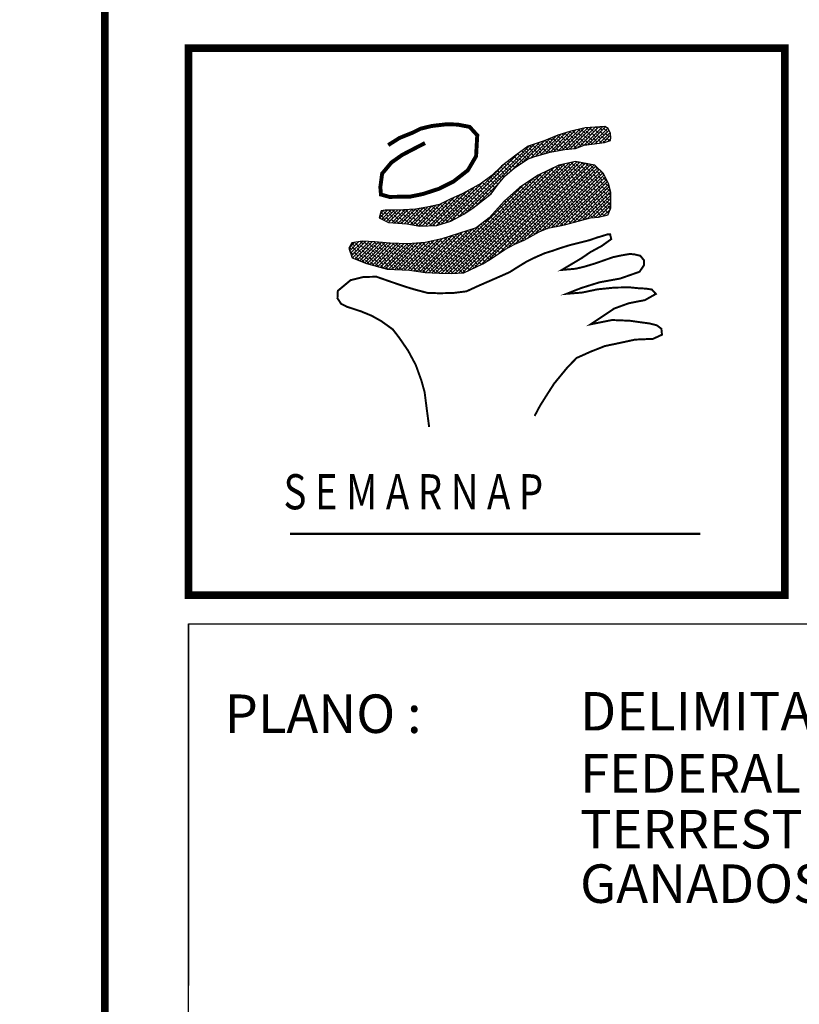
# Model space of a CAD drawing. Extents: x 359642 to 360780, y 2566254 to 2566945.
# Drawn here: x 360618 to 360658, y 2566389 to 2566440 of the extents above; entities that cross this region are included whole.
import ezdxf

# ---------------------------------------------------------------- set-up
doc = ezdxf.new("R2010")
doc.units = 0
doc.header["$LTSCALE"] = 10
doc.header["$MEASUREMENT"] = 0
doc.layers.get('0').update_dxf_attribs({"linetype": 'CONTINUOUS'})
doc.styles.add('ROMANS', font='romans')
doc.styles.add('ROMANT', font='romant')

# ---------------------------------------------------------------- blocks, each defined once
blk = doc.blocks.new('*X15')
at = {"color": 0}
for p, q in [((461043.848, 2293934.062), (461048.165, 2293938.38)), ((461043.986, 2293934.059), (461048.432, 2293938.505)), ((461044.124, 2293934.056), (461048.678, 2293938.61)), ((461044.273, 2293934.064), (461048.862, 2293938.652)), ((461044.423, 2293934.072), (461049.045, 2293938.694)), ((461044.573, 2293934.08), (461049.228, 2293938.736)), ((461044.79, 2293934.156), (461049.379, 2293938.745)), ((461045.069, 2293934.294), (461049.498, 2293938.723)), ((461045.347, 2293934.431), (461049.617, 2293938.7)), ((461045.668, 2293934.61), (461049.736, 2293938.678)), ((461046.078, 2293934.878), (461049.855, 2293938.655)), ((461046.466, 2293935.125), (461049.974, 2293938.633)), ((461046.76, 2293935.278), (461050.093, 2293938.61)), ((461047.015, 2293935.391), (461050.182, 2293938.559)), ((461047.291, 2293935.526), (461050.254, 2293938.489)), ((461047.607, 2293935.701), (461050.326, 2293938.419)), ((461048.258, 2293938.332), (461048.196, 2293938.394)), ((461048.471, 2293938.261), (461048.294, 2293938.438)), ((461048.4, 2293938.473), (461048.388, 2293938.485)), ((461048.612, 2293938.402), (461048.484, 2293938.53)), ((461048.683, 2293938.19), (461048.506, 2293938.367)), ((461048.824, 2293938.332), (461048.647, 2293938.509)), ((461048.753, 2293938.544), (461048.685, 2293938.612)), ((461048.966, 2293938.473), (461048.801, 2293938.638)), ((461049.036, 2293938.261), (461048.859, 2293938.438)), ((461049.178, 2293938.402), (461049.001, 2293938.579)), ((461049.107, 2293938.615), (461049.031, 2293938.691)), ((461049.248, 2293938.19), (461049.072, 2293938.367)), ((461049.319, 2293938.544), (461049.146, 2293938.717)), ((461049.39, 2293938.332), (461049.213, 2293938.509)), ((461049.531, 2293938.473), (461049.354, 2293938.65)), ((461049.461, 2293938.685), (461049.405, 2293938.74)), ((461049.602, 2293938.261), (461049.425, 2293938.438)), ((461049.743, 2293938.402), (461049.567, 2293938.579)), ((461049.673, 2293938.615), (461049.58, 2293938.707)), ((461049.814, 2293938.19), (461049.637, 2293938.367)), ((461049.885, 2293938.544), (461049.754, 2293938.674)), ((461049.956, 2293938.332), (461049.779, 2293938.509)), ((461050.097, 2293938.473), (461049.929, 2293938.641)), ((461050.168, 2293938.261), (461049.991, 2293938.438)), ((461050.309, 2293938.402), (461050.132, 2293938.579)), ((461050.38, 2293938.19), (461050.203, 2293938.367)), ((461043.572, 2293934.07), (461047.562, 2293938.06)), ((461043.71, 2293934.066), (461047.898, 2293938.254)), ((461047.622, 2293937.978), (461047.549, 2293938.051)), ((461047.834, 2293937.907), (461047.657, 2293938.084)), ((461047.763, 2293938.12), (461047.72, 2293938.163)), ((461047.976, 2293938.049), (461047.811, 2293938.213)), ((461048.046, 2293937.837), (461047.87, 2293938.014)), ((461047.892, 2293935.844), (461050.398, 2293938.35)), ((461048.117, 2293938.19), (461048.004, 2293938.304)), ((461048.188, 2293937.978), (461048.011, 2293938.155)), ((461048.131, 2293935.941), (461050.47, 2293938.28)), ((461048.329, 2293938.12), (461048.152, 2293938.296)), ((461048.4, 2293937.907), (461048.223, 2293938.084)), ((461048.318, 2293935.987), (461050.528, 2293938.197)), ((461048.541, 2293938.049), (461048.365, 2293938.226)), ((461048.612, 2293937.837), (461048.435, 2293938.014)), ((461048.495, 2293936.023), (461050.576, 2293938.104)), ((461048.753, 2293937.978), (461048.577, 2293938.155)), ((461048.672, 2293936.058), (461050.624, 2293938.011)), ((461048.895, 2293938.12), (461048.718, 2293938.296)), ((461048.966, 2293937.907), (461048.789, 2293938.084)), ((461049.107, 2293938.049), (461048.93, 2293938.226)), ((461049.178, 2293937.837), (461049.001, 2293938.014)), ((461049.319, 2293937.978), (461049.142, 2293938.155)), ((461049.461, 2293938.12), (461049.284, 2293938.296)), ((461049.531, 2293937.907), (461049.354, 2293938.084)), ((461049.673, 2293938.049), (461049.496, 2293938.226)), ((461049.743, 2293937.837), (461049.567, 2293938.014)), ((461049.885, 2293937.978), (461049.708, 2293938.155)), ((461050.026, 2293938.12), (461049.849, 2293938.296)), ((461050.097, 2293937.907), (461049.92, 2293938.084)), ((461050.238, 2293938.049), (461050.062, 2293938.226)), ((461050.309, 2293937.837), (461050.132, 2293938.014)), ((461050.45, 2293937.978), (461050.274, 2293938.155)), ((461050.541, 2293938.17), (461050.415, 2293938.296)), ((461050.663, 2293937.907), (461050.486, 2293938.084)), ((461043.438, 2293934.077), (461047.154, 2293937.793)), ((461047.056, 2293937.413), (461046.88, 2293937.589)), ((461046.986, 2293937.625), (461046.953, 2293937.657)), ((461047.198, 2293937.554), (461047.036, 2293937.716)), ((461047.127, 2293937.766), (461047.121, 2293937.772)), ((461047.339, 2293937.695), (461047.207, 2293937.828)), ((461047.41, 2293937.483), (461047.233, 2293937.66)), ((461047.551, 2293937.625), (461047.375, 2293937.801)), ((461047.481, 2293937.837), (461047.378, 2293937.939)), ((461047.622, 2293937.413), (461047.445, 2293937.589)), ((461047.693, 2293937.766), (461047.516, 2293937.943)), ((461047.763, 2293937.554), (461047.587, 2293937.731)), ((461047.905, 2293937.695), (461047.728, 2293937.872)), ((461047.976, 2293937.483), (461047.799, 2293937.66)), ((461048.117, 2293937.625), (461047.94, 2293937.801)), ((461048.188, 2293937.413), (461048.011, 2293937.589)), ((461048.258, 2293937.766), (461048.082, 2293937.943)), ((461048.329, 2293937.554), (461048.152, 2293937.731)), ((461048.471, 2293937.695), (461048.294, 2293937.872)), ((461048.541, 2293937.483), (461048.365, 2293937.66)), ((461048.683, 2293937.625), (461048.506, 2293937.801)), ((461048.753, 2293937.413), (461048.577, 2293937.589)), ((461048.824, 2293937.766), (461048.647, 2293937.943)), ((461048.895, 2293937.554), (461048.718, 2293937.731)), ((461048.855, 2293936.1), (461050.673, 2293937.917)), ((461049.036, 2293937.695), (461048.859, 2293937.872)), ((461049.107, 2293937.483), (461048.93, 2293937.66)), ((461049.047, 2293936.15), (461050.718, 2293937.822)), ((461049.248, 2293937.625), (461049.072, 2293937.801)), ((461049.319, 2293937.413), (461049.142, 2293937.589)), ((461049.39, 2293937.766), (461049.213, 2293937.943)), ((461049.242, 2293936.204), (461050.745, 2293937.707)), ((461049.461, 2293937.554), (461049.284, 2293937.731)), ((461049.602, 2293937.695), (461049.425, 2293937.872)), ((461049.437, 2293936.258), (461050.773, 2293937.593)), ((461049.673, 2293937.483), (461049.496, 2293937.66)), ((461049.814, 2293937.625), (461049.637, 2293937.801)), ((461049.885, 2293937.413), (461049.708, 2293937.589)), ((461049.956, 2293937.766), (461049.779, 2293937.943)), ((461050.026, 2293937.554), (461049.849, 2293937.731)), ((461050.168, 2293937.695), (461049.991, 2293937.872)), ((461050.238, 2293937.483), (461050.062, 2293937.66)), ((461050.38, 2293937.625), (461050.203, 2293937.801)), ((461050.45, 2293937.413), (461050.274, 2293937.589)), ((461050.521, 2293937.766), (461050.344, 2293937.943)), ((461050.592, 2293937.554), (461050.415, 2293937.731)), ((461050.733, 2293937.695), (461050.557, 2293937.872)), ((461050.797, 2293937.49), (461050.627, 2293937.66)), ((461046.42, 2293937.059), (461046.357, 2293937.122)), ((461046.632, 2293936.988), (461046.455, 2293937.165)), ((461046.561, 2293937.2), (461046.506, 2293937.256)), ((461046.774, 2293937.13), (461046.597, 2293937.306)), ((461046.703, 2293937.342), (461046.655, 2293937.389)), ((461046.915, 2293937.271), (461046.738, 2293937.448)), ((461046.844, 2293937.483), (461046.804, 2293937.523)), ((461046.986, 2293937.059), (461046.809, 2293937.236)), ((461047.127, 2293937.2), (461046.95, 2293937.377)), ((461047.198, 2293936.988), (461047.021, 2293937.165)), ((461047.268, 2293937.342), (461047.092, 2293937.519)), ((461047.339, 2293937.13), (461047.162, 2293937.306)), ((461047.481, 2293937.271), (461047.304, 2293937.448)), ((461047.551, 2293937.059), (461047.375, 2293937.236)), ((461047.693, 2293937.2), (461047.516, 2293937.377)), ((461047.763, 2293936.988), (461047.587, 2293937.165)), ((461047.834, 2293937.342), (461047.657, 2293937.519)), ((461047.905, 2293937.13), (461047.728, 2293937.306)), ((461048.046, 2293937.271), (461047.87, 2293937.448)), ((461048.117, 2293937.059), (461047.94, 2293937.236)), ((461048.258, 2293937.2), (461048.082, 2293937.377)), ((461048.329, 2293936.988), (461048.152, 2293937.165)), ((461048.4, 2293937.342), (461048.223, 2293937.519)), ((461048.471, 2293937.13), (461048.294, 2293937.306)), ((461048.612, 2293937.271), (461048.435, 2293937.448)), ((461048.683, 2293937.059), (461048.506, 2293937.236)), ((461048.824, 2293937.2), (461048.647, 2293937.377)), ((461048.895, 2293936.988), (461048.718, 2293937.165)), ((461048.966, 2293937.342), (461048.789, 2293937.519)), ((461049.036, 2293937.13), (461048.859, 2293937.306)), ((461049.178, 2293937.271), (461049.001, 2293937.448)), ((461049.248, 2293937.059), (461049.072, 2293937.236)), ((461049.39, 2293937.2), (461049.213, 2293937.377)), ((461049.461, 2293936.988), (461049.284, 2293937.165)), ((461049.531, 2293937.342), (461049.354, 2293937.519)), ((461049.602, 2293937.13), (461049.425, 2293937.306)), ((461049.743, 2293937.271), (461049.567, 2293937.448)), ((461049.633, 2293936.312), (461050.8, 2293937.479)), ((461049.814, 2293937.059), (461049.637, 2293937.236)), ((461049.956, 2293937.2), (461049.779, 2293937.377)), ((461049.828, 2293936.366), (461050.806, 2293937.343)), ((461050.026, 2293936.988), (461049.849, 2293937.165)), ((461050.097, 2293937.342), (461049.92, 2293937.519)), ((461050.168, 2293937.13), (461049.991, 2293937.306)), ((461050.011, 2293936.407), (461050.808, 2293937.204)), ((461050.309, 2293937.271), (461050.132, 2293937.448)), ((461050.38, 2293937.059), (461050.203, 2293937.236)), ((461050.521, 2293937.2), (461050.344, 2293937.377)), ((461050.592, 2293936.988), (461050.415, 2293937.165)), ((461050.663, 2293937.342), (461050.486, 2293937.519)), ((461050.733, 2293937.13), (461050.557, 2293937.306)), ((461050.806, 2293937.34), (461050.698, 2293937.448)), ((461050.808, 2293937.197), (461050.769, 2293937.236)), ((461046.208, 2293936.564), (461046.031, 2293936.741)), ((461046.137, 2293936.776), (461046.085, 2293936.828)), ((461046.349, 2293936.705), (461046.172, 2293936.882)), ((461046.279, 2293936.918), (461046.22, 2293936.976)), ((461046.491, 2293936.847), (461046.314, 2293937.024)), ((461046.561, 2293936.635), (461046.385, 2293936.811)), ((461046.703, 2293936.776), (461046.526, 2293936.953)), ((461046.774, 2293936.564), (461046.597, 2293936.741)), ((461046.844, 2293936.918), (461046.667, 2293937.094)), ((461046.915, 2293936.705), (461046.738, 2293936.882)), ((461047.056, 2293936.847), (461046.88, 2293937.024)), ((461047.127, 2293936.635), (461046.95, 2293936.811)), ((461047.268, 2293936.776), (461047.092, 2293936.953)), ((461047.339, 2293936.564), (461047.162, 2293936.741)), ((461047.41, 2293936.918), (461047.233, 2293937.094)), ((461047.481, 2293936.705), (461047.304, 2293936.882)), ((461047.622, 2293936.847), (461047.445, 2293937.024)), ((461047.693, 2293936.635), (461047.516, 2293936.811)), ((461047.834, 2293936.776), (461047.657, 2293936.953)), ((461047.905, 2293936.564), (461047.728, 2293936.741)), ((461047.976, 2293936.918), (461047.799, 2293937.094)), ((461048.046, 2293936.705), (461047.87, 2293936.882)), ((461048.188, 2293936.847), (461048.011, 2293937.024)), ((461048.258, 2293936.635), (461048.082, 2293936.811)), ((461048.4, 2293936.776), (461048.223, 2293936.953)), ((461048.471, 2293936.564), (461048.294, 2293936.741)), ((461048.541, 2293936.918), (461048.365, 2293937.094)), ((461048.612, 2293936.705), (461048.435, 2293936.882)), ((461048.753, 2293936.847), (461048.577, 2293937.024)), ((461048.824, 2293936.635), (461048.647, 2293936.811)), ((461048.966, 2293936.776), (461048.789, 2293936.953)), ((461049.036, 2293936.564), (461048.859, 2293936.741)), ((461049.107, 2293936.918), (461048.93, 2293937.094)), ((461049.178, 2293936.705), (461049.001, 2293936.882)), ((461049.319, 2293936.847), (461049.142, 2293937.024)), ((461049.39, 2293936.635), (461049.213, 2293936.811)), ((461049.531, 2293936.776), (461049.354, 2293936.953)), ((461049.602, 2293936.564), (461049.425, 2293936.741)), ((461049.673, 2293936.918), (461049.496, 2293937.094)), ((461049.743, 2293936.705), (461049.567, 2293936.882)), ((461049.885, 2293936.847), (461049.708, 2293937.024)), ((461049.956, 2293936.635), (461049.779, 2293936.811)), ((461050.097, 2293936.776), (461049.92, 2293936.953)), ((461050.168, 2293936.564), (461049.991, 2293936.741)), ((461050.238, 2293936.918), (461050.062, 2293937.094)), ((461050.309, 2293936.705), (461050.132, 2293936.882)), ((461050.164, 2293936.419), (461050.81, 2293937.065)), ((461050.45, 2293936.847), (461050.274, 2293937.024)), ((461050.321, 2293936.435), (461050.812, 2293936.926)), ((461050.521, 2293936.635), (461050.344, 2293936.811)), ((461050.663, 2293936.776), (461050.486, 2293936.953)), ((461050.504, 2293936.476), (461050.792, 2293936.764)), ((461050.712, 2293936.585), (461050.557, 2293936.741)), ((461050.804, 2293936.918), (461050.627, 2293937.094)), ((461050.799, 2293936.781), (461050.698, 2293936.882)), ((461045.784, 2293936.14), (461045.607, 2293936.316)), ((461045.713, 2293936.352), (461045.678, 2293936.387)), ((461045.925, 2293936.281), (461045.748, 2293936.458)), ((461045.854, 2293936.493), (461045.816, 2293936.532)), ((461046.066, 2293936.423), (461045.89, 2293936.599)), ((461045.996, 2293936.635), (461045.95, 2293936.68)), ((461046.137, 2293936.21), (461045.96, 2293936.387)), ((461046.279, 2293936.352), (461046.102, 2293936.529)), ((461046.349, 2293936.14), (461046.172, 2293936.316)), ((461046.42, 2293936.493), (461046.243, 2293936.67)), ((461046.491, 2293936.281), (461046.314, 2293936.458)), ((461046.632, 2293936.423), (461046.455, 2293936.599)), ((461046.703, 2293936.21), (461046.526, 2293936.387)), ((461046.844, 2293936.352), (461046.667, 2293936.529)), ((461046.915, 2293936.14), (461046.738, 2293936.316)), ((461046.986, 2293936.493), (461046.809, 2293936.67)), ((461047.056, 2293936.281), (461046.88, 2293936.458)), ((461047.198, 2293936.423), (461047.021, 2293936.599)), ((461047.268, 2293936.21), (461047.092, 2293936.387)), ((461047.41, 2293936.352), (461047.233, 2293936.529)), ((461047.481, 2293936.14), (461047.304, 2293936.316)), ((461047.551, 2293936.493), (461047.375, 2293936.67)), ((461047.622, 2293936.281), (461047.445, 2293936.458)), ((461047.763, 2293936.423), (461047.587, 2293936.599)), ((461047.834, 2293936.21), (461047.657, 2293936.387)), ((461047.976, 2293936.352), (461047.799, 2293936.529)), ((461048.046, 2293936.14), (461047.87, 2293936.316)), ((461048.117, 2293936.493), (461047.94, 2293936.67)), ((461048.188, 2293936.281), (461048.011, 2293936.458)), ((461048.329, 2293936.423), (461048.152, 2293936.599)), ((461048.4, 2293936.21), (461048.223, 2293936.387)), ((461048.541, 2293936.352), (461048.365, 2293936.529)), ((461048.612, 2293936.14), (461048.435, 2293936.316)), ((461048.683, 2293936.493), (461048.506, 2293936.67)), ((461048.753, 2293936.281), (461048.577, 2293936.458)), ((461048.895, 2293936.423), (461048.718, 2293936.599)), ((461048.966, 2293936.21), (461048.789, 2293936.387)), ((461049.107, 2293936.352), (461048.93, 2293936.529)), ((461049.141, 2293936.176), (461049.001, 2293936.316)), ((461049.248, 2293936.493), (461049.072, 2293936.67)), ((461049.319, 2293936.281), (461049.142, 2293936.458)), ((461049.461, 2293936.423), (461049.284, 2293936.599)), ((461049.474, 2293936.268), (461049.354, 2293936.387)), ((461049.673, 2293936.352), (461049.496, 2293936.529)), ((461049.584, 2293936.299), (461049.567, 2293936.316)), ((461049.814, 2293936.493), (461049.637, 2293936.67)), ((461049.806, 2293936.36), (461049.708, 2293936.458)), ((461050.026, 2293936.423), (461049.849, 2293936.599)), ((461050.171, 2293936.419), (461050.062, 2293936.529)), ((461050.38, 2293936.493), (461050.203, 2293936.67)), ((461050.301, 2293936.43), (461050.274, 2293936.458)), ((461050.532, 2293936.482), (461050.415, 2293936.599)), ((461050.647, 2293936.509), (461050.627, 2293936.529)), ((461050.687, 2293936.518), (461050.693, 2293936.523)), ((461043.171, 2293934.092), (461045.002, 2293935.924)), ((461043.304, 2293934.085), (461045.329, 2293936.11)), ((461044.935, 2293935.857), (461044.901, 2293935.891)), ((461045.147, 2293935.786), (461045.008, 2293935.926)), ((461045.359, 2293935.715), (461045.183, 2293935.892)), ((461045.289, 2293935.928), (461045.205, 2293936.011)), ((461045.501, 2293935.857), (461045.324, 2293936.034)), ((461045.43, 2293936.069), (461045.363, 2293936.136)), ((461045.642, 2293935.998), (461045.465, 2293936.175)), ((461045.571, 2293936.21), (461045.52, 2293936.261)), ((461045.713, 2293935.786), (461045.536, 2293935.963)), ((461045.854, 2293935.928), (461045.678, 2293936.104)), ((461045.925, 2293935.715), (461045.748, 2293935.892)), ((461045.996, 2293936.069), (461045.819, 2293936.246)), ((461046.066, 2293935.857), (461045.89, 2293936.034)), ((461046.208, 2293935.998), (461046.031, 2293936.175)), ((461046.279, 2293935.786), (461046.102, 2293935.963)), ((461046.42, 2293935.928), (461046.243, 2293936.104)), ((461046.491, 2293935.715), (461046.314, 2293935.892)), ((461046.561, 2293936.069), (461046.385, 2293936.246)), ((461046.632, 2293935.857), (461046.455, 2293936.034)), ((461046.774, 2293935.998), (461046.597, 2293936.175)), ((461046.844, 2293935.786), (461046.667, 2293935.963)), ((461046.986, 2293935.928), (461046.809, 2293936.104)), ((461047.056, 2293935.715), (461046.88, 2293935.892)), ((461047.127, 2293936.069), (461046.95, 2293936.246)), ((461047.198, 2293935.857), (461047.021, 2293936.034)), ((461047.339, 2293935.998), (461047.162, 2293936.175)), ((461047.41, 2293935.786), (461047.233, 2293935.963)), ((461047.551, 2293935.928), (461047.375, 2293936.104)), ((461047.622, 2293935.715), (461047.445, 2293935.892)), ((461047.693, 2293936.069), (461047.516, 2293936.246)), ((461047.763, 2293935.857), (461047.587, 2293936.034)), ((461047.905, 2293935.998), (461047.728, 2293936.175)), ((461047.91, 2293935.852), (461047.799, 2293935.963)), ((461048.111, 2293935.933), (461047.94, 2293936.104)), ((461048.258, 2293936.069), (461048.082, 2293936.246)), ((461048.219, 2293935.967), (461048.152, 2293936.034)), ((461048.454, 2293936.015), (461048.294, 2293936.175)), ((461048.572, 2293936.038), (461048.506, 2293936.104)), ((461048.805, 2293936.088), (461048.647, 2293936.246)), ((461048.92, 2293936.115), (461048.859, 2293936.175)), ((461049.252, 2293936.207), (461049.213, 2293936.246)), ((461042.288, 2293934.2), (461043.567, 2293935.479)), ((461042.418, 2293934.188), (461043.752, 2293935.523)), ((461042.541, 2293934.17), (461043.96, 2293935.589)), ((461042.664, 2293934.152), (461044.168, 2293935.656)), ((461042.788, 2293934.134), (461044.376, 2293935.722)), ((461042.911, 2293934.116), (461044.585, 2293935.789)), ((461043.037, 2293934.1), (461044.793, 2293935.857)), ((461043.733, 2293935.503), (461043.723, 2293935.513)), ((461043.945, 2293935.433), (461043.83, 2293935.548)), ((461044.157, 2293935.362), (461043.98, 2293935.539)), ((461044.087, 2293935.574), (461044.044, 2293935.616)), ((461044.299, 2293935.503), (461044.152, 2293935.65)), ((461044.511, 2293935.433), (461044.334, 2293935.609)), ((461044.44, 2293935.645), (461044.366, 2293935.719)), ((461044.652, 2293935.574), (461044.475, 2293935.751)), ((461044.723, 2293935.362), (461044.546, 2293935.539)), ((461044.581, 2293935.786), (461044.58, 2293935.788)), ((461044.794, 2293935.715), (461044.687, 2293935.822)), ((461044.864, 2293935.503), (461044.688, 2293935.68)), ((461045.006, 2293935.645), (461044.829, 2293935.822)), ((461045.076, 2293935.433), (461044.9, 2293935.609)), ((461045.218, 2293935.574), (461045.041, 2293935.751)), ((461045.289, 2293935.362), (461045.112, 2293935.539)), ((461045.43, 2293935.503), (461045.253, 2293935.68)), ((461045.571, 2293935.645), (461045.395, 2293935.822)), ((461045.642, 2293935.433), (461045.465, 2293935.609)), ((461045.784, 2293935.574), (461045.607, 2293935.751)), ((461045.854, 2293935.362), (461045.678, 2293935.539)), ((461045.996, 2293935.503), (461045.819, 2293935.68)), ((461046.137, 2293935.645), (461045.96, 2293935.822)), ((461046.208, 2293935.433), (461046.031, 2293935.609)), ((461046.349, 2293935.574), (461046.172, 2293935.751)), ((461046.42, 2293935.362), (461046.243, 2293935.539)), ((461046.561, 2293935.503), (461046.385, 2293935.68)), ((461046.703, 2293935.645), (461046.526, 2293935.822)), ((461046.774, 2293935.433), (461046.597, 2293935.609)), ((461046.915, 2293935.574), (461046.738, 2293935.751)), ((461046.974, 2293935.373), (461046.809, 2293935.539)), ((461047.127, 2293935.503), (461046.95, 2293935.68)), ((461047.268, 2293935.645), (461047.092, 2293935.822)), ((461047.262, 2293935.51), (461047.162, 2293935.609)), ((461047.444, 2293935.611), (461047.304, 2293935.751)), ((461047.535, 2293935.661), (461047.516, 2293935.68)), ((461047.717, 2293935.762), (461047.657, 2293935.822)), ((461039.823, 2293935.129), (461040.065, 2293935.371)), ((461039.915, 2293935.079), (461039.837, 2293935.156)), ((461039.852, 2293935.017), (461040.233, 2293935.398)), ((461039.887, 2293934.91), (461040.396, 2293935.419)), ((461039.923, 2293934.804), (461040.529, 2293935.411)), ((461040.056, 2293935.22), (461039.935, 2293935.342)), ((461040.127, 2293935.008), (461039.95, 2293935.185)), ((461039.974, 2293934.714), (461040.662, 2293935.402)), ((461040.075, 2293934.674), (461040.795, 2293935.394)), ((461040.268, 2293935.15), (461040.091, 2293935.327)), ((461040.339, 2293934.938), (461040.162, 2293935.114)), ((461040.197, 2293935.362), (461040.172, 2293935.388)), ((461040.177, 2293934.634), (461040.927, 2293935.385)), ((461040.278, 2293934.594), (461041.058, 2293935.374)), ((461040.41, 2293935.291), (461040.294, 2293935.407)), ((461040.48, 2293935.079), (461040.303, 2293935.256)), ((461040.379, 2293934.554), (461041.189, 2293935.363)), ((461040.622, 2293935.22), (461040.445, 2293935.397)), ((461040.48, 2293934.514), (461041.32, 2293935.353)), ((461040.692, 2293935.008), (461040.516, 2293935.185)), ((461040.584, 2293934.476), (461041.45, 2293935.342)), ((461040.834, 2293935.15), (461040.657, 2293935.327)), ((461040.695, 2293934.445), (461041.582, 2293935.333)), ((461040.763, 2293935.362), (461040.727, 2293935.398)), ((461040.905, 2293934.938), (461040.728, 2293935.114)), ((461040.805, 2293934.414), (461041.718, 2293935.327)), ((461041.046, 2293935.079), (461040.869, 2293935.256)), ((461040.975, 2293935.291), (461040.878, 2293935.388)), ((461040.916, 2293934.384), (461041.854, 2293935.321)), ((461041.027, 2293934.353), (461041.989, 2293935.315)), ((461041.187, 2293935.22), (461041.032, 2293935.376)), ((461041.258, 2293935.008), (461041.081, 2293935.185)), ((461041.138, 2293934.322), (461042.125, 2293935.31)), ((461041.4, 2293935.15), (461041.223, 2293935.327)), ((461041.249, 2293934.292), (461042.261, 2293935.304)), ((461041.47, 2293934.938), (461041.293, 2293935.114)), ((461041.36, 2293934.261), (461042.411, 2293935.312)), ((461041.612, 2293935.079), (461041.435, 2293935.256)), ((461041.481, 2293934.241), (461042.563, 2293935.323)), ((461041.541, 2293935.291), (461041.494, 2293935.338)), ((461041.615, 2293934.234), (461042.716, 2293935.335)), ((461041.753, 2293935.22), (461041.644, 2293935.33)), ((461041.824, 2293935.008), (461041.647, 2293935.185)), ((461041.75, 2293934.227), (461042.868, 2293935.346)), ((461041.965, 2293935.15), (461041.791, 2293935.324)), ((461042.036, 2293934.938), (461041.859, 2293935.114)), ((461041.884, 2293934.221), (461043.022, 2293935.358)), ((461042.177, 2293935.079), (461042.001, 2293935.256)), ((461042.019, 2293934.214), (461043.204, 2293935.398)), ((461042.107, 2293935.291), (461042.086, 2293935.311)), ((461042.154, 2293934.207), (461043.385, 2293935.438)), ((461042.389, 2293935.008), (461042.213, 2293935.185)), ((461042.319, 2293935.22), (461042.234, 2293935.305)), ((461042.531, 2293935.15), (461042.371, 2293935.31)), ((461042.602, 2293934.938), (461042.425, 2293935.114)), ((461042.743, 2293935.079), (461042.566, 2293935.256)), ((461042.672, 2293935.291), (461042.635, 2293935.329)), ((461042.884, 2293935.22), (461042.767, 2293935.338)), ((461042.955, 2293935.008), (461042.778, 2293935.185)), ((461043.097, 2293935.15), (461042.92, 2293935.327)), ((461043.167, 2293934.938), (461042.99, 2293935.114)), ((461043.309, 2293935.079), (461043.132, 2293935.256)), ((461043.238, 2293935.291), (461043.144, 2293935.385)), ((461043.45, 2293935.22), (461043.273, 2293935.397)), ((461043.521, 2293935.008), (461043.344, 2293935.185)), ((461043.379, 2293935.433), (461043.376, 2293935.436)), ((461043.662, 2293935.15), (461043.485, 2293935.327)), ((461043.592, 2293935.362), (461043.491, 2293935.462)), ((461043.733, 2293934.938), (461043.556, 2293935.114)), ((461043.804, 2293935.291), (461043.627, 2293935.468)), ((461043.874, 2293935.079), (461043.698, 2293935.256)), ((461044.016, 2293935.22), (461043.839, 2293935.397)), ((461044.087, 2293935.008), (461043.91, 2293935.185)), ((461044.228, 2293935.15), (461044.051, 2293935.327)), ((461044.299, 2293934.938), (461044.122, 2293935.114)), ((461044.369, 2293935.291), (461044.193, 2293935.468)), ((461044.44, 2293935.079), (461044.263, 2293935.256)), ((461044.581, 2293935.22), (461044.405, 2293935.397)), ((461044.652, 2293935.008), (461044.475, 2293935.185)), ((461044.794, 2293935.15), (461044.617, 2293935.327)), ((461044.864, 2293934.938), (461044.688, 2293935.114)), ((461044.935, 2293935.291), (461044.758, 2293935.468)), ((461045.006, 2293935.079), (461044.829, 2293935.256)), ((461045.147, 2293935.22), (461044.97, 2293935.397)), ((461045.218, 2293935.008), (461045.041, 2293935.185)), ((461045.359, 2293935.15), (461045.183, 2293935.327)), ((461045.43, 2293934.938), (461045.253, 2293935.114)), ((461045.501, 2293935.291), (461045.324, 2293935.468)), ((461045.571, 2293935.079), (461045.395, 2293935.256)), ((461045.713, 2293935.22), (461045.536, 2293935.397)), ((461045.784, 2293935.008), (461045.607, 2293935.185)), ((461045.925, 2293935.15), (461045.748, 2293935.327)), ((461045.996, 2293934.938), (461045.819, 2293935.114)), ((461046.066, 2293935.291), (461045.89, 2293935.468)), ((461046.137, 2293935.079), (461045.96, 2293935.256)), ((461046.279, 2293935.22), (461046.102, 2293935.397)), ((461046.317, 2293935.04), (461046.172, 2293935.185)), ((461046.491, 2293935.15), (461046.314, 2293935.327)), ((461046.405, 2293935.094), (461046.385, 2293935.114)), ((461046.632, 2293935.291), (461046.455, 2293935.468)), ((461046.592, 2293935.19), (461046.526, 2293935.256)), ((461046.778, 2293935.287), (461046.667, 2293935.397)), ((461047.072, 2293935.417), (461047.021, 2293935.468)), ((461039.985, 2293934.867), (461039.86, 2293934.992)), ((461040.011, 2293934.699), (461039.931, 2293934.78)), ((461040.197, 2293934.796), (461040.021, 2293934.973)), ((461040.246, 2293934.607), (461040.091, 2293934.761)), ((461040.41, 2293934.725), (461040.233, 2293934.902)), ((461040.48, 2293934.514), (461040.303, 2293934.69)), ((461040.551, 2293934.867), (461040.374, 2293935.044)), ((461040.622, 2293934.655), (461040.445, 2293934.832)), ((461040.763, 2293934.796), (461040.586, 2293934.973)), ((461040.834, 2293934.584), (461040.657, 2293934.761)), ((461040.975, 2293934.725), (461040.798, 2293934.902)), ((461041.046, 2293934.513), (461040.869, 2293934.69)), ((461041.117, 2293934.867), (461040.94, 2293935.044)), ((461041.187, 2293934.655), (461041.011, 2293934.832)), ((461041.329, 2293934.796), (461041.152, 2293934.973)), ((461041.4, 2293934.584), (461041.223, 2293934.761)), ((461041.541, 2293934.725), (461041.364, 2293934.902)), ((461041.612, 2293934.513), (461041.435, 2293934.69)), ((461041.682, 2293934.867), (461041.506, 2293935.044)), ((461041.753, 2293934.655), (461041.576, 2293934.832)), ((461041.894, 2293934.796), (461041.718, 2293934.973)), ((461041.965, 2293934.584), (461041.788, 2293934.761)), ((461042.107, 2293934.725), (461041.93, 2293934.902)), ((461042.177, 2293934.513), (461042.001, 2293934.69)), ((461042.248, 2293934.867), (461042.071, 2293935.044)), ((461042.319, 2293934.655), (461042.142, 2293934.832)), ((461042.46, 2293934.796), (461042.283, 2293934.973)), ((461042.531, 2293934.584), (461042.354, 2293934.761)), ((461042.672, 2293934.725), (461042.496, 2293934.902)), ((461042.743, 2293934.513), (461042.566, 2293934.69)), ((461042.814, 2293934.867), (461042.637, 2293935.044)), ((461042.884, 2293934.655), (461042.708, 2293934.832)), ((461043.026, 2293934.796), (461042.849, 2293934.973)), ((461043.097, 2293934.584), (461042.92, 2293934.761)), ((461043.238, 2293934.725), (461043.061, 2293934.902)), ((461043.309, 2293934.513), (461043.132, 2293934.69)), ((461043.379, 2293934.867), (461043.203, 2293935.044)), ((461043.45, 2293934.655), (461043.273, 2293934.832)), ((461043.592, 2293934.796), (461043.415, 2293934.973)), ((461043.662, 2293934.584), (461043.485, 2293934.761)), ((461043.804, 2293934.725), (461043.627, 2293934.902)), ((461043.874, 2293934.513), (461043.698, 2293934.69)), ((461043.945, 2293934.867), (461043.768, 2293935.044)), ((461044.016, 2293934.655), (461043.839, 2293934.832)), ((461044.157, 2293934.796), (461043.98, 2293934.973)), ((461044.228, 2293934.584), (461044.051, 2293934.761)), ((461044.369, 2293934.725), (461044.193, 2293934.902)), ((461044.44, 2293934.513), (461044.263, 2293934.69)), ((461044.511, 2293934.867), (461044.334, 2293935.044)), ((461044.581, 2293934.655), (461044.405, 2293934.832)), ((461044.723, 2293934.796), (461044.546, 2293934.973)), ((461044.794, 2293934.584), (461044.617, 2293934.761)), ((461044.935, 2293934.725), (461044.758, 2293934.902)), ((461045.006, 2293934.513), (461044.829, 2293934.69)), ((461045.076, 2293934.867), (461044.9, 2293935.044)), ((461045.147, 2293934.655), (461044.97, 2293934.832)), ((461045.289, 2293934.796), (461045.112, 2293934.973)), ((461045.359, 2293934.584), (461045.183, 2293934.761)), ((461045.501, 2293934.725), (461045.324, 2293934.902)), ((461045.546, 2293934.539), (461045.395, 2293934.69)), ((461045.642, 2293934.867), (461045.465, 2293935.044)), ((461045.713, 2293934.655), (461045.536, 2293934.832)), ((461045.854, 2293934.796), (461045.678, 2293934.973)), ((461045.811, 2293934.698), (461045.748, 2293934.761)), ((461045.98, 2293934.812), (461045.89, 2293934.902)), ((461046.149, 2293934.926), (461046.031, 2293935.044)), ((461040.688, 2293934.447), (461040.516, 2293934.619)), ((461040.884, 2293934.393), (461040.728, 2293934.549)), ((461041.079, 2293934.339), (461040.94, 2293934.478)), ((461041.258, 2293934.443), (461041.081, 2293934.619)), ((461041.275, 2293934.285), (461041.152, 2293934.407)), ((461041.47, 2293934.372), (461041.293, 2293934.549)), ((461041.458, 2293934.242), (461041.364, 2293934.337)), ((461041.682, 2293934.301), (461041.506, 2293934.478)), ((461041.607, 2293934.235), (461041.576, 2293934.266)), ((461041.824, 2293934.443), (461041.647, 2293934.619)), ((461041.894, 2293934.231), (461041.718, 2293934.407)), ((461042.036, 2293934.372), (461041.859, 2293934.549)), ((461042.055, 2293934.212), (461041.93, 2293934.337)), ((461042.248, 2293934.301), (461042.071, 2293934.478)), ((461042.204, 2293934.204), (461042.142, 2293934.266)), ((461042.389, 2293934.443), (461042.213, 2293934.619)), ((461042.46, 2293934.231), (461042.283, 2293934.407)), ((461042.602, 2293934.372), (461042.425, 2293934.549)), ((461042.672, 2293934.16), (461042.496, 2293934.337)), ((461042.814, 2293934.301), (461042.637, 2293934.478)), ((461042.848, 2293934.125), (461042.708, 2293934.266)), ((461042.955, 2293934.443), (461042.778, 2293934.619)), ((461043.026, 2293934.231), (461042.849, 2293934.407)), ((461043.167, 2293934.372), (461042.99, 2293934.549)), ((461043.238, 2293934.16), (461043.061, 2293934.337)), ((461043.379, 2293934.301), (461043.203, 2293934.478)), ((461043.45, 2293934.089), (461043.273, 2293934.266)), ((461043.521, 2293934.443), (461043.344, 2293934.619)), ((461043.592, 2293934.231), (461043.415, 2293934.407)), ((461043.733, 2293934.372), (461043.556, 2293934.549)), ((461043.804, 2293934.16), (461043.627, 2293934.337)), ((461043.945, 2293934.301), (461043.768, 2293934.478)), ((461044.016, 2293934.089), (461043.839, 2293934.266)), ((461044.087, 2293934.443), (461043.91, 2293934.619)), ((461044.157, 2293934.231), (461043.98, 2293934.407)), ((461044.299, 2293934.372), (461044.122, 2293934.549)), ((461044.369, 2293934.16), (461044.193, 2293934.337)), ((461044.511, 2293934.301), (461044.334, 2293934.478)), ((461044.581, 2293934.089), (461044.405, 2293934.266)), ((461044.652, 2293934.443), (461044.475, 2293934.619)), ((461044.723, 2293934.231), (461044.546, 2293934.407)), ((461044.864, 2293934.372), (461044.688, 2293934.549)), ((461044.89, 2293934.205), (461044.758, 2293934.337)), ((461045.076, 2293934.301), (461044.9, 2293934.478)), ((461044.984, 2293934.252), (461044.97, 2293934.266)), ((461045.218, 2293934.443), (461045.041, 2293934.619)), ((461045.174, 2293934.345), (461045.112, 2293934.407)), ((461045.363, 2293934.439), (461045.253, 2293934.549)), ((461045.635, 2293934.591), (461045.607, 2293934.619)), ((461043.014, 2293934.101), (461042.92, 2293934.195)), ((461043.164, 2293934.093), (461043.132, 2293934.124)), ((461043.613, 2293934.068), (461043.485, 2293934.195)), ((461043.758, 2293934.064), (461043.698, 2293934.124)), ((461044.187, 2293934.059), (461044.051, 2293934.195)), ((461044.321, 2293934.066), (461044.263, 2293934.124)), ((461044.7, 2293934.112), (461044.617, 2293934.195))]:
    blk.add_line(p, q, dxfattribs=at)
blk = doc.blocks.new('*X14')
at = {"color": 0}
for p, q in [((461047.854, 2293939.201), (461048.728, 2293940.074)), ((461048.049, 2293939.254), (461048.938, 2293940.142)), ((461048.244, 2293939.307), (461049.145, 2293940.208)), ((461048.421, 2293939.343), (461049.327, 2293940.249)), ((461048.683, 2293939.887), (461048.555, 2293940.015)), ((461048.595, 2293939.375), (461049.509, 2293940.289)), ((461048.824, 2293940.029), (461048.766, 2293940.087)), ((461048.769, 2293939.408), (461049.691, 2293940.33)), ((461049.036, 2293939.958), (461048.873, 2293940.121)), ((461048.937, 2293939.434), (461049.85, 2293940.347)), ((461049.248, 2293939.887), (461049.072, 2293940.064)), ((461049.178, 2293940.1), (461049.087, 2293940.191)), ((461049.095, 2293939.451), (461050.001, 2293940.357)), ((461049.39, 2293940.029), (461049.213, 2293940.206)), ((461049.253, 2293939.468), (461050.153, 2293940.368)), ((461049.319, 2293940.241), (461049.314, 2293940.246)), ((461049.602, 2293939.958), (461049.425, 2293940.135)), ((461049.531, 2293940.17), (461049.43, 2293940.272)), ((461049.445, 2293939.519), (461050.304, 2293940.378)), ((461049.743, 2293940.1), (461049.567, 2293940.276)), ((461049.814, 2293939.887), (461049.637, 2293940.064)), ((461049.673, 2293940.312), (461049.661, 2293940.323)), ((461049.67, 2293939.602), (461050.456, 2293940.388)), ((461049.956, 2293940.029), (461049.779, 2293940.206)), ((461049.885, 2293940.241), (461049.783, 2293940.343)), ((461049.839, 2293939.629), (461050.586, 2293940.376)), ((461050.097, 2293940.17), (461049.92, 2293940.347)), ((461050.168, 2293939.958), (461049.991, 2293940.135)), ((461050.004, 2293939.653), (461050.679, 2293940.328)), ((461050.309, 2293940.1), (461050.132, 2293940.276)), ((461050.17, 2293939.677), (461050.736, 2293940.244)), ((461050.238, 2293940.312), (461050.181, 2293940.369)), ((461050.38, 2293939.887), (461050.203, 2293940.064)), ((461050.45, 2293940.241), (461050.313, 2293940.378)), ((461050.335, 2293939.701), (461050.782, 2293940.148)), ((461050.521, 2293940.029), (461050.344, 2293940.206)), ((461050.663, 2293940.17), (461050.486, 2293940.347)), ((461050.495, 2293939.719), (461050.801, 2293940.026)), ((461050.733, 2293939.958), (461050.557, 2293940.135)), ((461050.742, 2293940.233), (461050.698, 2293940.276)), ((461050.801, 2293940.032), (461050.769, 2293940.064)), ((461044.7, 2293936.753), (461047.605, 2293939.658)), ((461046.611, 2293938.522), (461047.815, 2293939.727)), ((461047.142, 2293938.912), (461048.029, 2293939.799)), ((461047.446, 2293939.075), (461048.269, 2293939.898)), ((461047.693, 2293939.463), (461047.525, 2293939.631)), ((461047.66, 2293939.147), (461048.509, 2293939.996)), ((461047.834, 2293939.605), (461047.737, 2293939.701)), ((461048.046, 2293939.534), (461047.87, 2293939.711)), ((461047.976, 2293939.746), (461047.95, 2293939.772)), ((461048.188, 2293939.675), (461048.054, 2293939.809)), ((461048.258, 2293939.463), (461048.082, 2293939.64)), ((461048.4, 2293939.605), (461048.223, 2293939.781)), ((461048.329, 2293939.817), (461048.254, 2293939.892)), ((461048.541, 2293939.746), (461048.365, 2293939.923)), ((461048.612, 2293939.534), (461048.435, 2293939.711)), ((461048.471, 2293939.958), (461048.455, 2293939.974)), ((461048.753, 2293939.675), (461048.577, 2293939.852)), ((461048.824, 2293939.463), (461048.647, 2293939.64)), ((461048.895, 2293939.817), (461048.718, 2293939.993)), ((461048.966, 2293939.605), (461048.789, 2293939.781)), ((461049.107, 2293939.746), (461048.93, 2293939.923)), ((461049.178, 2293939.534), (461049.001, 2293939.711)), ((461049.319, 2293939.675), (461049.142, 2293939.852)), ((461049.364, 2293939.489), (461049.213, 2293939.64)), ((461049.461, 2293939.817), (461049.284, 2293939.993)), ((461049.531, 2293939.605), (461049.354, 2293939.781)), ((461049.673, 2293939.746), (461049.496, 2293939.923)), ((461049.674, 2293939.603), (461049.567, 2293939.711)), ((461049.885, 2293939.675), (461049.708, 2293939.852)), ((461049.795, 2293939.623), (461049.779, 2293939.64)), ((461050.026, 2293939.817), (461049.849, 2293939.993)), ((461050.043, 2293939.659), (461049.92, 2293939.781)), ((461050.238, 2293939.746), (461050.062, 2293939.923)), ((461050.166, 2293939.677), (461050.132, 2293939.711)), ((461050.415, 2293939.71), (461050.274, 2293939.852)), ((461050.592, 2293939.817), (461050.415, 2293939.993)), ((461050.542, 2293939.725), (461050.486, 2293939.781)), ((461050.751, 2293939.799), (461050.627, 2293939.923)), ((461050.696, 2293939.779), (461050.803, 2293939.886)), ((461044.085, 2293936.421), (461046.925, 2293939.262)), ((461044.382, 2293936.576), (461047.394, 2293939.588)), ((461046.844, 2293939.18), (461046.832, 2293939.192)), ((461047.056, 2293939.11), (461046.913, 2293939.253)), ((461047.198, 2293939.251), (461047.076, 2293939.373)), ((461047.268, 2293939.039), (461047.092, 2293939.216)), ((461047.41, 2293939.18), (461047.233, 2293939.357)), ((461047.339, 2293939.392), (461047.238, 2293939.494)), ((461047.551, 2293939.322), (461047.375, 2293939.498)), ((461047.481, 2293939.534), (461047.418, 2293939.596)), ((461047.602, 2293939.13), (461047.445, 2293939.286)), ((461047.763, 2293939.251), (461047.587, 2293939.428)), ((461047.712, 2293939.161), (461047.657, 2293939.216)), ((461047.905, 2293939.392), (461047.728, 2293939.569)), ((461047.934, 2293939.222), (461047.799, 2293939.357)), ((461048.117, 2293939.322), (461047.94, 2293939.498)), ((461048.045, 2293939.253), (461048.011, 2293939.286)), ((461048.267, 2293939.314), (461048.152, 2293939.428)), ((461048.471, 2293939.392), (461048.294, 2293939.569)), ((461048.386, 2293939.336), (461048.365, 2293939.357)), ((461048.624, 2293939.381), (461048.506, 2293939.498)), ((461048.743, 2293939.403), (461048.718, 2293939.428)), ((461048.989, 2293939.44), (461048.859, 2293939.569)), ((461049.117, 2293939.453), (461049.072, 2293939.498)), ((461049.467, 2293939.527), (461049.425, 2293939.569)), ((461043.885, 2293936.362), (461046.367, 2293938.844)), ((461046.42, 2293938.756), (461046.347, 2293938.829)), ((461046.632, 2293938.685), (461046.455, 2293938.862)), ((461046.561, 2293938.897), (461046.509, 2293938.95)), ((461046.774, 2293938.827), (461046.597, 2293939.003)), ((461046.789, 2293938.669), (461046.667, 2293938.791)), ((461046.703, 2293939.039), (461046.67, 2293939.071)), ((461046.915, 2293938.968), (461046.751, 2293939.132)), ((461046.957, 2293938.785), (461046.809, 2293938.933)), ((461047.124, 2293938.9), (461046.95, 2293939.074)), ((461047.041, 2293938.842), (461047.021, 2293938.862)), ((461047.208, 2293938.958), (461047.162, 2293939.003)), ((461047.392, 2293939.056), (461047.304, 2293939.145)), ((461045.996, 2293938.332), (461045.904, 2293938.424)), ((461046.208, 2293938.261), (461046.031, 2293938.438)), ((461046.137, 2293938.473), (461046.047, 2293938.564)), ((461046.349, 2293938.402), (461046.172, 2293938.579)), ((461046.279, 2293938.615), (461046.19, 2293938.703)), ((461046.337, 2293938.274), (461046.243, 2293938.367)), ((461046.491, 2293938.544), (461046.314, 2293938.721)), ((461046.482, 2293938.412), (461046.385, 2293938.509)), ((461046.634, 2293938.542), (461046.526, 2293938.65)), ((461043.685, 2293936.304), (461045.443, 2293938.062)), ((461045.178, 2293937.09), (461046.196, 2293938.107)), ((461045.359, 2293937.978), (461045.343, 2293937.995)), ((461045.571, 2293937.907), (461045.428, 2293938.051)), ((461045.713, 2293938.049), (461045.591, 2293938.171)), ((461045.784, 2293937.837), (461045.607, 2293938.014)), ((461045.925, 2293937.978), (461045.748, 2293938.155)), ((461045.854, 2293938.19), (461045.754, 2293938.291)), ((461046.066, 2293938.12), (461045.89, 2293938.296)), ((461046.077, 2293937.967), (461045.96, 2293938.084)), ((461046.207, 2293938.121), (461046.102, 2293938.226)), ((461043.193, 2293936.236), (461044.499, 2293937.542)), ((461043.341, 2293936.243), (461044.793, 2293937.695)), ((461043.489, 2293936.25), (461045.104, 2293937.865)), ((461044.581, 2293937.483), (461044.515, 2293937.55)), ((461044.794, 2293937.413), (461044.617, 2293937.589)), ((461044.723, 2293937.625), (461044.702, 2293937.645)), ((461044.935, 2293937.554), (461044.794, 2293937.695)), ((461045.147, 2293937.483), (461044.97, 2293937.66)), ((461045.076, 2293937.695), (461044.977, 2293937.795)), ((461045.289, 2293937.625), (461045.112, 2293937.801)), ((461045.218, 2293937.837), (461045.16, 2293937.895)), ((461045.359, 2293937.413), (461045.183, 2293937.589)), ((461045.43, 2293937.766), (461045.253, 2293937.943)), ((461045.501, 2293937.554), (461045.324, 2293937.731)), ((461045.642, 2293937.695), (461045.465, 2293937.872)), ((461045.696, 2293937.5), (461045.536, 2293937.66)), ((461045.837, 2293937.642), (461045.678, 2293937.801)), ((461045.774, 2293937.563), (461045.748, 2293937.589)), ((461045.957, 2293937.805), (461045.819, 2293937.943)), ((461045.897, 2293937.724), (461045.89, 2293937.731)), ((461042.757, 2293936.225), (461043.706, 2293937.173)), ((461042.897, 2293936.223), (461043.974, 2293937.3)), ((461043.045, 2293936.23), (461044.238, 2293937.423)), ((461043.804, 2293936.988), (461043.647, 2293937.145)), ((461043.945, 2293937.13), (461043.839, 2293937.236)), ((461044.157, 2293937.059), (461043.98, 2293937.236)), ((461044.087, 2293937.271), (461044.031, 2293937.327)), ((461044.299, 2293937.2), (461044.127, 2293937.372)), ((461044.369, 2293936.988), (461044.193, 2293937.165)), ((461044.228, 2293937.413), (461044.224, 2293937.416)), ((461044.44, 2293937.342), (461044.321, 2293937.461)), ((461044.511, 2293937.13), (461044.334, 2293937.306)), ((461044.652, 2293937.271), (461044.475, 2293937.448)), ((461044.723, 2293937.059), (461044.546, 2293937.236)), ((461044.864, 2293937.2), (461044.688, 2293937.377)), ((461044.935, 2293936.988), (461044.758, 2293937.165)), ((461045.006, 2293937.342), (461044.829, 2293937.519)), ((461045.076, 2293937.13), (461044.9, 2293937.306)), ((461045.218, 2293937.271), (461045.041, 2293937.448)), ((461045.222, 2293937.125), (461045.112, 2293937.236)), ((461045.38, 2293937.25), (461045.253, 2293937.377)), ((461045.538, 2293937.375), (461045.395, 2293937.519)), ((461045.617, 2293937.438), (461045.607, 2293937.448)), ((461041.112, 2293936.559), (461041.441, 2293936.888)), ((461041.134, 2293936.723), (461041.291, 2293936.88)), ((461041.258, 2293936.705), (461041.157, 2293936.807)), ((461041.204, 2293936.51), (461041.584, 2293936.89)), ((461041.47, 2293936.635), (461041.293, 2293936.811)), ((461041.296, 2293936.46), (461041.728, 2293936.892)), ((461041.4, 2293936.847), (461041.359, 2293936.887)), ((461041.388, 2293936.411), (461041.872, 2293936.895)), ((461041.483, 2293936.365), (461042.015, 2293936.897)), ((461041.612, 2293936.776), (461041.499, 2293936.889)), ((461041.682, 2293936.564), (461041.506, 2293936.741)), ((461041.616, 2293936.356), (461042.161, 2293936.901)), ((461041.824, 2293936.705), (461041.647, 2293936.882)), ((461041.749, 2293936.348), (461042.311, 2293936.91)), ((461042.036, 2293936.635), (461041.859, 2293936.811)), ((461041.881, 2293936.339), (461042.461, 2293936.918)), ((461041.965, 2293936.847), (461041.917, 2293936.895)), ((461042.014, 2293936.33), (461042.611, 2293936.927)), ((461042.177, 2293936.776), (461042.056, 2293936.897)), ((461042.248, 2293936.564), (461042.071, 2293936.741)), ((461042.147, 2293936.321), (461042.785, 2293936.959)), ((461042.389, 2293936.705), (461042.213, 2293936.882)), ((461042.277, 2293936.31), (461042.959, 2293936.992)), ((461042.397, 2293936.288), (461043.135, 2293937.027)), ((461042.602, 2293936.635), (461042.425, 2293936.811)), ((461042.531, 2293936.847), (461042.46, 2293936.918)), ((461042.517, 2293936.267), (461043.315, 2293937.066)), ((461042.743, 2293936.776), (461042.593, 2293936.926)), ((461042.637, 2293936.246), (461043.496, 2293937.105)), ((461042.814, 2293936.564), (461042.637, 2293936.741)), ((461042.955, 2293936.705), (461042.778, 2293936.882)), ((461042.884, 2293936.918), (461042.833, 2293936.968)), ((461043.097, 2293936.847), (461042.952, 2293936.991)), ((461043.167, 2293936.635), (461042.99, 2293936.811)), ((461043.309, 2293936.776), (461043.132, 2293936.953)), ((461043.238, 2293936.988), (461043.188, 2293937.038)), ((461043.379, 2293936.564), (461043.203, 2293936.741)), ((461043.45, 2293936.918), (461043.304, 2293937.063)), ((461043.521, 2293936.705), (461043.344, 2293936.882)), ((461043.662, 2293936.847), (461043.485, 2293937.024)), ((461043.592, 2293937.059), (461043.537, 2293937.114)), ((461043.733, 2293936.635), (461043.556, 2293936.811)), ((461043.874, 2293936.776), (461043.698, 2293936.953)), ((461043.945, 2293936.564), (461043.768, 2293936.741)), ((461044.016, 2293936.918), (461043.839, 2293937.094)), ((461044.087, 2293936.705), (461043.91, 2293936.882)), ((461044.228, 2293936.847), (461044.051, 2293937.024)), ((461044.299, 2293936.635), (461044.122, 2293936.811)), ((461044.44, 2293936.776), (461044.263, 2293936.953)), ((461044.458, 2293936.617), (461044.334, 2293936.741)), ((461044.581, 2293936.918), (461044.405, 2293937.094)), ((461044.642, 2293936.715), (461044.475, 2293936.882)), ((461044.794, 2293936.847), (461044.617, 2293937.024)), ((461044.728, 2293936.771), (461044.688, 2293936.811)), ((461044.898, 2293936.884), (461044.829, 2293936.953)), ((461045.065, 2293937), (461044.97, 2293937.094)), ((461041.117, 2293936.564), (461041.097, 2293936.584)), ((461041.329, 2293936.493), (461041.152, 2293936.67)), ((461041.541, 2293936.423), (461041.364, 2293936.599)), ((461041.438, 2293936.384), (461041.435, 2293936.387)), ((461041.753, 2293936.352), (461041.576, 2293936.529)), ((461041.894, 2293936.493), (461041.718, 2293936.67)), ((461041.909, 2293936.337), (461041.788, 2293936.458)), ((461042.107, 2293936.423), (461041.93, 2293936.599)), ((461042.061, 2293936.327), (461042.001, 2293936.387)), ((461042.319, 2293936.352), (461042.142, 2293936.529)), ((461042.46, 2293936.493), (461042.283, 2293936.67)), ((461042.531, 2293936.281), (461042.354, 2293936.458)), ((461042.672, 2293936.423), (461042.496, 2293936.599)), ((461042.723, 2293936.231), (461042.566, 2293936.387)), ((461042.884, 2293936.352), (461042.708, 2293936.529)), ((461042.873, 2293936.222), (461042.778, 2293936.316)), ((461043.026, 2293936.493), (461042.849, 2293936.67)), ((461043.097, 2293936.281), (461042.92, 2293936.458)), ((461043.238, 2293936.423), (461043.061, 2293936.599)), ((461043.279, 2293936.24), (461043.132, 2293936.387)), ((461043.45, 2293936.352), (461043.273, 2293936.529)), ((461043.414, 2293936.246), (461043.344, 2293936.316)), ((461043.592, 2293936.493), (461043.415, 2293936.67)), ((461043.65, 2293936.293), (461043.485, 2293936.458)), ((461043.804, 2293936.423), (461043.627, 2293936.599)), ((461043.759, 2293936.326), (461043.698, 2293936.387)), ((461043.978, 2293936.39), (461043.839, 2293936.529)), ((461044.157, 2293936.493), (461043.98, 2293936.67)), ((461044.087, 2293936.422), (461044.051, 2293936.458)), ((461044.273, 2293936.518), (461044.193, 2293936.599)), ((461044.55, 2293936.666), (461044.546, 2293936.67)), ((461043.008, 2293936.228), (461042.99, 2293936.246))]:
    blk.add_line(p, q, dxfattribs=at)

msp = doc.modelspace()

# ---------------------------------------------------------------- linework, layer by layer
for points, const_width in [([(360622.134, 2566932.459), (359672.134, 2566932.459), (359672.134, 2566266.936), (360622.134, 2566266.936), (360622.134, 2566932.459)], 0.4), ([(360638.989, 2566419.221), (360638.872, 2566420.1), (360638.754, 2566421.031), (360638.59, 2566421.624), (360638.292, 2566422.449), (360637.892, 2566423.194), (360637.415, 2566423.886), (360637.098, 2566424.296), (360636.496, 2566424.727), (360635.999, 2566425.004), (360635.452, 2566425.229), (360634.697, 2566425.477), (360634.409, 2566425.628), (360634.224, 2566425.91), (360634.244, 2566426.299), (360634.909, 2566426.853), (360635.58, 2566427.019), (360636.253, 2566427.029), (360637.035, 2566426.756), (360637.764, 2566426.508), (360638.258, 2566426.36), (360638.909, 2566426.189), (360639.505, 2566426.172), (360640.23, 2566426.183), (360640.928, 2566426.271), (360641.571, 2566426.566), (360642.498, 2566426.969), (360643.167, 2566427.264), (360643.629, 2566427.556), (360644.065, 2566427.822), (360644.502, 2566428.035), (360644.991, 2566428.25), (360645.429, 2566428.386), (360645.795, 2566428.515), (360646.322, 2566428.679), (360646.849, 2566428.808), (360647.338, 2566428.934), (360647.725, 2566429.069), (360647.828, 2566429.097), (360648.266, 2566429.233), (360648.396, 2566429.235), (360648.454, 2566428.984), (360647.965, 2566428.632), (360647.374, 2566428.312), (360646.912, 2566427.994), (360645.885, 2566427.383), (360646.61, 2566427.446), (360647.074, 2566427.557), (360647.616, 2566427.72), (360648.157, 2566427.91), (360648.543, 2566428.045), (360648.931, 2566428.129), (360649.422, 2566428.214), (360649.655, 2566428.192), (360649.967, 2566428.119), (360650.152, 2566427.888), (360650.156, 2566427.629), (360649.928, 2566427.289), (360648.923, 2566426.937), (360647.838, 2566426.739), (360646.884, 2566426.44), (360646.137, 2566426.143), (360646.939, 2566426.207), (360647.74, 2566426.375), (360648.645, 2566426.467), (360649.422, 2566426.478), (360649.863, 2566426.433), (360650.252, 2566426.413), (360650.564, 2566426.366), (360650.775, 2566426.136), (360650.209, 2566425.817), (360649.357, 2566425.648), (360648.61, 2566425.378), (360647.379, 2566424.556), (360648.49, 2566424.78), (360649.423, 2566424.743), (360649.916, 2566424.672), (360650.435, 2566424.603), (360650.825, 2566424.505), (360651.061, 2566424.327), (360651.092, 2566424.017), (360650.629, 2566423.802), (360649.697, 2566423.762), (360648.793, 2566423.567), (360648.122, 2566423.427), (360647.375, 2566423.131), (360646.654, 2566422.809), (360646.17, 2566422.31), (360645.481, 2566421.471), (360645.078, 2566420.842), (360644.749, 2566420.319), (360644.472, 2566419.797)], 0.102)]:
    msp.add_lwpolyline(points, dxfattribs=dict(const_width=const_width))
at = {"const_width": 0.4}
msp.add_lwpolyline([(360657.48, 2566410.489), (360657.48, 2566438.913), (360626.48, 2566438.913), (360626.48, 2566410.489)], close=True, dxfattribs=at)
at = {"color": 130, "const_width": 0.204}
msp.add_lwpolyline([(360636.861, 2566433.871), (360637.451, 2566434.243), (360638.12, 2566434.512), (360638.557, 2566434.726), (360639.125, 2566434.864), (360639.901, 2566434.954), (360640.471, 2566434.937), (360641.095, 2566434.817), (360641.49, 2566434.382), (360641.429, 2566433.293), (360641, 2566432.561), (360640.257, 2566431.98), (360639.512, 2566431.606), (360638.687, 2566431.334), (360638.015, 2566431.195), (360637.368, 2566431.185), (360636.927, 2566431.178), (360636.485, 2566431.301), (360636.453, 2566431.689), (360636.546, 2566432.39), (360637.03, 2566432.967), (360637.594, 2566433.364), (360638.776, 2566433.978)], dxfattribs=at)
at = {"color": 3}
msp.add_lwpolyline([(360648.114, 2566434.834), (360647.104, 2566434.767), (360646.356, 2566434.6), (360645.685, 2566434.383), (360644.965, 2566434.087), (360644.14, 2566433.815), (360643.499, 2566433.339), (360642.756, 2566432.784), (360642.246, 2566432.284), (360641.708, 2566431.887), (360640.732, 2566431.354), (360640.089, 2566431.059), (360639.523, 2566430.792), (360638.877, 2566430.652), (360638.283, 2566430.54), (360637.662, 2566430.504), (360637.144, 2566430.496), (360636.703, 2566430.49), (360636.497, 2566430.461), (360636.399, 2566430.096), (360636.869, 2566429.845), (360637.828, 2566429.781), (360638.504, 2566429.662), (360639.384, 2566429.701), (360640.122, 2566429.918), (360640.799, 2566430.279), (360641.262, 2566430.585), (360642.207, 2566431.335), (360642.578, 2566431.835), (360642.946, 2566432.269), (360643.406, 2566432.664), (360644.098, 2566433.141), (360644.485, 2566433.277), (360645.284, 2566433.496), (360646.034, 2566433.637), (360646.603, 2566433.697), (360647.041, 2566433.86), (360647.842, 2566433.975), (360648.1, 2566434.005), (360648.41, 2566434.114), (360648.434, 2566434.244), (360648.416, 2566434.497), (360648.301, 2566434.739), (360648.114, 2566434.834)], dxfattribs=at)
at = {"color": 150}
msp.add_lwpolyline([(360647.385, 2566430.099), (360647.799, 2566430.131), (360648.29, 2566430.242), (360648.29, 2566430.268), (360648.44, 2566430.607), (360648.428, 2566431.41), (360648.317, 2566431.875), (360648.05, 2566432.389), (360647.603, 2566432.822), (360646.59, 2566433.014), (360645.738, 2566432.82), (360644.658, 2566432.311), (360643.683, 2566431.675), (360642.891, 2566430.963), (360642.101, 2566430.096), (360641.435, 2566429.568), (360640.507, 2566429.269), (360639.656, 2566428.997), (360638.778, 2566428.802), (360637.873, 2566428.736), (360636.965, 2566428.774), (360636.161, 2566428.84), (360635.513, 2566428.882), (360634.97, 2566428.796), (360634.819, 2566428.509), (360634.982, 2566428.019), (360635.738, 2566427.719), (360636.805, 2566427.425), (360637.971, 2566427.365), (360638.776, 2566427.248), (360639.502, 2566427.207), (360640.15, 2566427.191), (360640.797, 2566427.227), (360641.774, 2566427.708), (360642.185, 2566427.947), (360642.929, 2566428.451), (360643.443, 2566428.718), (360643.932, 2566428.932), (360644.703, 2566429.359), (360645.166, 2566429.547), (360645.863, 2566429.687), (360646.096, 2566429.743)], close=True, dxfattribs=at)
at = {"color": 3, "const_width": 0.118}
msp.add_lwpolyline([(360631.755, 2566413.671), (360653.081, 2566413.671)], dxfattribs=at)
for points in [[(360626.48, 2566408.989), (360626.48, 2566390.189)], [(360626.48, 2566408.989), (360712.58, 2566408.989)], [(360626.48, 2566369.889), (360626.48, 2566408.989)]]:
    msp.add_lwpolyline(points)

# ---------------------------------------------------------------- block references
at = {"color": 3, "xscale": 1.238727774645668, "yscale": 1.238727774645668, "zscale": 1.238727774645668}
msp.add_blockref('*X14', (-210468.009, -275132.845), dxfattribs=at)
at = {"color": 150, "xscale": 1.238727774645668, "yscale": 1.238727774645668, "zscale": 1.238727774645668}
msp.add_blockref('*X15', (-210468.009, -275132.637), dxfattribs=at)

# ---------------------------------------------------------------- texts
at = {"style": 'ROMANT', "width": 0.8}
msp.add_text('S E M A R N A P', height=1.82578, dxfattribs=at).set_placement((360631.422, 2566414.944))
for s, style, p in [('PLANO :', 'ROMANS', (360628.361, 2566403.32)), ('DELIMITACION DE ZONA', 'ROMANT', (360646.835, 2566403.449)), ('FEDERAL MARITIMO', 'ROMANT', (360646.835, 2566400.221)), ('TERRESTRE. Y TERRENOS', 'ROMANT', (360646.835, 2566397.319)), ('GANADOS AL MAR', 'ROMANT', (360646.835, 2566394.49))]:
    msp.add_text(s, height=2, dxfattribs=dict(style=style)).set_placement(p)

doc.saveas('drawing.dxf')
